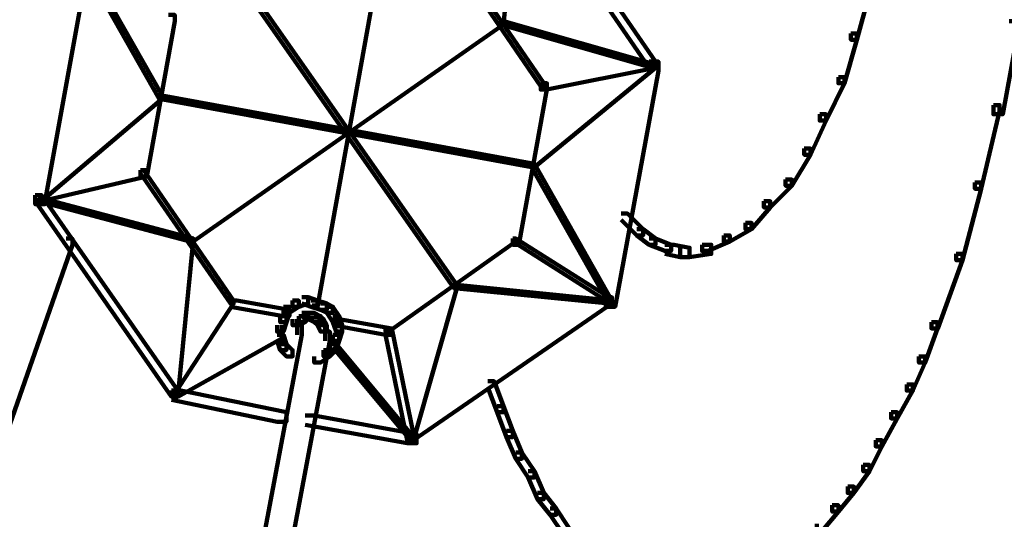
# Model space of a CAD drawing. Units: inches. Extents: x -9.3 to 19.7, y -17 to 25.6.
# Drawn here: x 8.6 to 9.6, y -6.8 to -6.2 of the extents above; entities that cross this region are included whole.
import ezdxf

# ---------------------------------------------------------------- set-up
doc = ezdxf.new("R2010")
doc.units = ezdxf.units.IN
doc.header["$MEASUREMENT"] = 0
doc.layers.add('Layer 1', color=7, linetype='Continuous')

# ---------------------------------------------------------------- blocks, each defined once
blk = doc.blocks.new('block 4')
at = {"layer": 'Layer 1', "color": 7, "lineweight": 100, "true_color": 0xffffff}
for points in [[(9.1074, -6.0827), (9.1106, -6.0827), (9.1106, -6.0859), (9.0942, -6.2516), (9.0908, -6.2516), (9.0908, -6.2482)], [(9.104, -6.0794), (9.1106, -6.0794), (9.2563, -6.2912), (9.2563, -6.2978), (9.2497, -6.2978), (9.104, -6.0859)], [(8.6408, -6.1787), (8.6507, -6.1787), (8.6507, -6.1887), (8.6044, -6.4434), (8.5945, -6.4434), (8.5945, -6.4335)], [(8.6441, -6.182), (8.6474, -6.182), (8.73, -6.3275), (8.73, -6.3309), (8.7269, -6.3309), (8.6441, -6.1853)], [(8.9584, -6.182), (8.9617, -6.182), (8.9617, -6.1853), (8.8956, -6.5526), (8.8923, -6.5526), (8.8923, -6.5493)], [(9.0412, -6.1787), (9.0444, -6.1787), (9.1372, -6.3143), (9.1372, -6.3177), (9.1339, -6.3177), (9.0412, -6.182)], [(8.8095, -6.1985), (8.8128, -6.1985), (9.0444, -6.5294), (9.0444, -6.5327), (9.0412, -6.5327), (8.8095, -6.2019)], [(9.4781, -6.2118), (9.4846, -6.2118), (9.4846, -6.2184), (9.4713, -6.268), (9.4648, -6.268), (9.4648, -6.2614)], [(8.7368, -6.2415), (8.7433, -6.2415), (8.7433, -6.2482), (8.7136, -6.4137), (8.7069, -6.4137), (8.7069, -6.4071)], [(9.0908, -6.2482), (9.0942, -6.2482), (9.0942, -6.2516), (8.7632, -6.4832), (8.7599, -6.4832), (8.7599, -6.4799)], [(9.0908, -6.2482), (9.0942, -6.2482), (9.2563, -6.2945), (9.2563, -6.2978), (9.253, -6.2978), (9.0908, -6.2516)], [(9.6336, -6.2482), (9.6435, -6.2482), (9.6435, -6.2581), (9.6269, -6.3474), (9.617, -6.3474), (9.617, -6.3376)], [(9.4648, -6.2614), (9.4713, -6.2614), (9.4713, -6.268), (9.4581, -6.3143), (9.4515, -6.3143), (9.4515, -6.3077)], [(9.2497, -6.2912), (9.2563, -6.2912), (9.2563, -6.2978), (9.1405, -6.321), (9.1339, -6.321), (9.1339, -6.3143)], [(9.2497, -6.2912), (9.2595, -6.2912), (9.2595, -6.3011), (9.2132, -6.5526), (9.2034, -6.5526), (9.2034, -6.5426)], [(9.253, -6.2945), (9.2563, -6.2945), (9.2563, -6.2978), (9.1272, -6.4038), (9.1239, -6.4038), (9.1239, -6.4004)], [(9.4515, -6.3077), (9.4581, -6.3077), (9.4581, -6.3142), (9.4384, -6.3541), (9.4316, -6.3541), (9.4316, -6.3474)], [(9.1339, -6.3143), (9.1405, -6.3143), (9.1405, -6.321), (9.1106, -6.4865), (9.104, -6.4865), (9.104, -6.4799)], [(8.7269, -6.3275), (8.73, -6.3275), (8.73, -6.3309), (8.6011, -6.4401), (8.5977, -6.4401), (8.5977, -6.4368)], [(8.7269, -6.3275), (8.73, -6.3275), (9.1272, -6.4004), (9.1272, -6.4038), (9.1239, -6.4038), (8.7269, -6.3309)], [(9.617, -6.3376), (9.6235, -6.3376), (9.6235, -6.3441), (9.6037, -6.4268), (9.5972, -6.4268), (9.5972, -6.4203)], [(9.4316, -6.3474), (9.4384, -6.3474), (9.4384, -6.3541), (9.4218, -6.3905), (9.4151, -6.3905), (9.4151, -6.384)], [(9.4151, -6.384), (9.4218, -6.384), (9.4218, -6.3905), (9.4019, -6.4237), (9.3952, -6.4237), (9.3952, -6.417)], [(8.7069, -6.4071), (8.7136, -6.4071), (8.7136, -6.4137), (8.6011, -6.4401), (8.5945, -6.4401), (8.5945, -6.4335)], [(8.7069, -6.4071), (8.7103, -6.4071), (8.8062, -6.546), (8.8062, -6.5493), (8.8029, -6.5493), (8.7069, -6.4104)], [(9.1239, -6.4004), (9.1272, -6.4004), (9.2099, -6.546), (9.2099, -6.5493), (9.2067, -6.5493), (9.1239, -6.4038)], [(9.3952, -6.417), (9.4019, -6.417), (9.4019, -6.4237), (9.3788, -6.4467), (9.372, -6.4467), (9.372, -6.4401)], [(9.5972, -6.4203), (9.6037, -6.4203), (9.6037, -6.4268), (9.5839, -6.503), (9.5773, -6.503), (9.5773, -6.4963)], [(8.5945, -6.4335), (8.6011, -6.4335), (8.7466, -6.642), (8.7466, -6.6486), (8.74, -6.6486), (8.5945, -6.4401)], [(8.5977, -6.4368), (8.6011, -6.4368), (8.7632, -6.4799), (8.7632, -6.4832), (8.7599, -6.4832), (8.5977, -6.4401)], [(9.372, -6.4401), (9.3788, -6.4401), (9.3788, -6.4467), (9.3589, -6.4699), (9.3523, -6.4699), (9.3523, -6.4633)], [(9.2199, -6.4533), (9.2265, -6.4533), (9.2431, -6.4699), (9.2431, -6.4765), (9.2364, -6.4765), (9.2199, -6.46)], [(9.2364, -6.4699), (9.2431, -6.4699), (9.2563, -6.4799), (9.2563, -6.4865), (9.2497, -6.4865), (9.2364, -6.4765)], [(9.3523, -6.4633), (9.3589, -6.4633), (9.3589, -6.4699), (9.3357, -6.4832), (9.3291, -6.4832), (9.3291, -6.4765)], [(8.6275, -6.4799), (8.6341, -6.4799), (8.6341, -6.4865), (8.0715, -8.098), (8.065, -8.098), (8.065, -8.0914)], [(8.7599, -6.4799), (8.7632, -6.4799), (8.7632, -6.4832), (8.7466, -6.6486), (8.7433, -6.6486), (8.7433, -6.6453)], [(9.104, -6.4799), (9.1074, -6.4799), (9.1074, -6.4832), (8.9717, -6.5792), (8.9684, -6.5792), (8.9684, -6.5758)], [(9.104, -6.4799), (9.1074, -6.4799), (9.2067, -6.5426), (9.2067, -6.546), (9.2034, -6.546), (9.104, -6.4832)], [(9.2497, -6.4799), (9.2563, -6.4799), (9.2729, -6.4865), (9.2729, -6.4931), (9.2663, -6.4931), (9.2497, -6.4865)], [(9.3291, -6.4765), (9.3356, -6.4765), (9.3356, -6.4832), (9.3125, -6.4931), (9.306, -6.4931), (9.306, -6.4865)], [(9.2663, -6.4865), (9.2761, -6.4865), (9.2927, -6.4897), (9.2927, -6.4997), (9.2827, -6.4997), (9.2663, -6.4963)], [(9.306, -6.4865), (9.3158, -6.4865), (9.3158, -6.4963), (9.2927, -6.4997), (9.2827, -6.4997), (9.2827, -6.4897)], [(9.5773, -6.4963), (9.5839, -6.4963), (9.5839, -6.5029), (9.5575, -6.5758), (9.5507, -6.5758), (9.5507, -6.5692)], [(9.0412, -6.5294), (9.0444, -6.5294), (9.0444, -6.5327), (8.9982, -6.695), (8.9948, -6.695), (8.9948, -6.6916)], [(9.0412, -6.5294), (9.0444, -6.5294), (9.2099, -6.546), (9.2099, -6.5493), (9.2067, -6.5493), (9.0412, -6.5327)], [(8.879, -6.5426), (8.8856, -6.5426), (8.8856, -6.5493), (8.8757, -6.5526), (8.8691, -6.5526), (8.8691, -6.546)], [(8.879, -6.5426), (8.8856, -6.5426), (8.8956, -6.546), (8.8956, -6.5526), (8.8889, -6.5526), (8.879, -6.5493)], [(9.2034, -6.5426), (9.2099, -6.5426), (9.2099, -6.5493), (8.9982, -6.695), (8.9915, -6.695), (8.9915, -6.6884)], [(8.8029, -6.546), (8.8062, -6.546), (8.8062, -6.5493), (8.7433, -6.6453), (8.74, -6.6453), (8.74, -6.642)], [(8.8029, -6.546), (8.8095, -6.546), (8.8658, -6.556), (8.8658, -6.5626), (8.8593, -6.5626), (8.8029, -6.5526)], [(8.8593, -6.5526), (8.8658, -6.5526), (8.8658, -6.5592), (8.8625, -6.5692), (8.8559, -6.5692), (8.8559, -6.5626)], [(8.8691, -6.546), (8.8757, -6.546), (8.8757, -6.5526), (8.8658, -6.5592), (8.8593, -6.5592), (8.8593, -6.5526)], [(8.8889, -6.546), (8.8956, -6.546), (8.9055, -6.5493), (8.9055, -6.556), (8.899, -6.556), (8.8889, -6.5526)], [(8.899, -6.5493), (8.9055, -6.5493), (8.9122, -6.5526), (8.9122, -6.5592), (8.9055, -6.5592), (8.899, -6.556)], [(8.9055, -6.5526), (8.9122, -6.5526), (8.9187, -6.5626), (8.9187, -6.5692), (8.9122, -6.5692), (8.9055, -6.5592)], [(8.8559, -6.5626), (8.8625, -6.5626), (8.8625, -6.5692), (8.8593, -6.5792), (8.8526, -6.5792), (8.8526, -6.5724)], [(8.8757, -6.5626), (8.8824, -6.5626), (8.8824, -6.5692), (8.8757, -6.5724), (8.8691, -6.5724), (8.8691, -6.5658)], [(8.874, -6.5658), (8.874, -6.5825)], [(8.879, -6.5592), (8.8856, -6.5592), (8.8856, -6.5658), (8.8824, -6.5692), (8.8757, -6.5692), (8.8757, -6.5626)], [(8.879, -6.5642), (8.8956, -6.5642)], [(8.8856, -6.5592), (8.8923, -6.5592), (8.899, -6.5626), (8.899, -6.5692), (8.8923, -6.5692), (8.8856, -6.5658)], [(8.8923, -6.5626), (8.899, -6.5626), (8.9021, -6.5658), (8.9021, -6.5724), (8.8956, -6.5724), (8.8923, -6.5692)], [(8.8956, -6.5658), (8.9021, -6.5658), (8.9055, -6.5724), (8.9055, -6.5792), (8.899, -6.5792), (8.8956, -6.5724)], [(8.9122, -6.5626), (8.9187, -6.5626), (8.9221, -6.5724), (8.9221, -6.5792), (8.9155, -6.5792), (8.9122, -6.5692)], [(8.9122, -6.5658), (8.9187, -6.5658), (8.975, -6.5758), (8.975, -6.5825), (8.9684, -6.5825), (8.9122, -6.5724)], [(8.8691, -6.5724), (8.879, -6.5724), (8.879, -6.5825), (8.8162, -6.9167), (8.8062, -6.9167), (8.8062, -6.9068)], [(8.8575, -6.5724), (8.8575, -6.5924)], [(8.9039, -6.5724), (8.9039, -6.5891)], [(8.9155, -6.5724), (8.9221, -6.5724), (8.9221, -6.5792), (8.9187, -6.5891), (8.9122, -6.5891), (8.9122, -6.5825)], [(8.9684, -6.5758), (8.975, -6.5758), (8.9982, -6.6884), (8.9982, -6.695), (8.9915, -6.695), (8.9684, -6.5825)], [(9.5507, -6.5692), (9.5574, -6.5692), (9.5574, -6.5758), (9.5442, -6.6122), (9.5375, -6.6122), (9.5375, -6.6057)], [(8.8559, -6.5825), (8.8593, -6.5825), (8.8593, -6.5856), (8.7466, -6.6486), (8.7433, -6.6486), (8.7433, -6.6453)], [(8.899, -6.5792), (8.9088, -6.5792), (8.9088, -6.5891), (8.846, -6.9233), (8.836, -6.9233), (8.836, -6.9133)], [(8.8526, -6.5825), (8.8593, -6.5825), (8.8625, -6.5924), (8.8625, -6.5989), (8.8559, -6.5989), (8.8526, -6.5891)], [(8.9122, -6.5825), (8.9187, -6.5825), (8.9187, -6.5891), (8.9155, -6.5989), (8.9088, -6.5989), (8.9088, -6.5924)], [(8.8559, -6.5924), (8.8625, -6.5924), (8.8691, -6.5989), (8.8691, -6.6057), (8.8625, -6.6057), (8.8559, -6.5989)], [(8.9088, -6.5924), (8.9155, -6.5924), (8.9155, -6.5989), (8.9088, -6.6057), (8.9021, -6.6057), (8.9021, -6.5989)], [(8.9122, -6.5924), (8.9155, -6.5924), (8.9982, -6.6916), (8.9982, -6.695), (8.9948, -6.695), (8.9122, -6.5957)], [(8.9021, -6.5989), (8.9088, -6.5989), (8.9088, -6.6057), (8.899, -6.6122), (8.8923, -6.6122), (8.8923, -6.6057)], [(9.5375, -6.6057), (9.5442, -6.6057), (9.5442, -6.6122), (9.531, -6.642), (9.5244, -6.642), (9.5244, -6.6355)], [(9.0776, -6.6321), (9.0842, -6.6321), (9.0942, -6.6586), (9.0942, -6.6652), (9.0875, -6.6652), (9.0776, -6.6387)], [(9.5244, -6.6355), (9.531, -6.6355), (9.531, -6.642), (9.5144, -6.6718), (9.5078, -6.6718), (9.5078, -6.6652)], [(8.74, -6.642), (8.75, -6.642), (8.8625, -6.6652), (8.8625, -6.6752), (8.8526, -6.6752), (8.74, -6.6519)], [(9.0875, -6.6586), (9.0942, -6.6586), (9.104, -6.685), (9.104, -6.6916), (9.0973, -6.6916), (9.0875, -6.6652)], [(8.8824, -6.6685), (8.8923, -6.6685), (9.0015, -6.6884), (9.0015, -6.6982), (8.9915, -6.6982), (8.8824, -6.6784)], [(9.5078, -6.6652), (9.5144, -6.6652), (9.5144, -6.6718), (9.4979, -6.7016), (9.4913, -6.7016), (9.4913, -6.695)], [(9.0973, -6.685), (9.104, -6.685), (9.1139, -6.7082), (9.1139, -6.7148), (9.1074, -6.7148), (9.0973, -6.6916)], [(9.4913, -6.695), (9.4979, -6.695), (9.4979, -6.7016), (9.4846, -6.728), (9.4781, -6.728), (9.4781, -6.7214)], [(9.1074, -6.7082), (9.1139, -6.7082), (9.1272, -6.728), (9.1272, -6.7347), (9.1206, -6.7347), (9.1074, -6.7148)], [(9.4781, -6.7214), (9.4846, -6.7214), (9.4846, -6.728), (9.468, -6.7512), (9.4615, -6.7512), (9.4615, -6.7445)], [(9.1206, -6.728), (9.1272, -6.728), (9.1372, -6.7512), (9.1372, -6.7579), (9.1306, -6.7579), (9.1206, -6.7347)], [(9.4615, -6.7445), (9.468, -6.7445), (9.468, -6.7512), (9.4515, -6.7711), (9.4449, -6.7711), (9.4449, -6.7644)], [(9.1306, -6.7512), (9.1372, -6.7512), (9.1504, -6.7677), (9.1504, -6.7744), (9.1438, -6.7744), (9.1306, -6.7577)], [(9.4449, -6.7644), (9.4515, -6.7644), (9.4515, -6.7711), (9.4349, -6.7909), (9.4284, -6.7909), (9.4284, -6.7842)], [(9.1438, -6.7677), (9.1504, -6.7677), (9.1637, -6.7876), (9.1637, -6.7942), (9.157, -6.7942), (9.1438, -6.7744)]]:
    blk.add_lwpolyline(points, dxfattribs=at)
blk = doc.blocks.new('block 2')
at = {"layer": 'Layer 1'}
blk.add_blockref('block 4', (0, 0), dxfattribs=at)

msp = doc.modelspace()

# ---------------------------------------------------------------- block references
at = {"layer": 'Layer 1'}
msp.add_blockref('block 2', (0, 0), dxfattribs=at)

doc.saveas('drawing.dxf')
